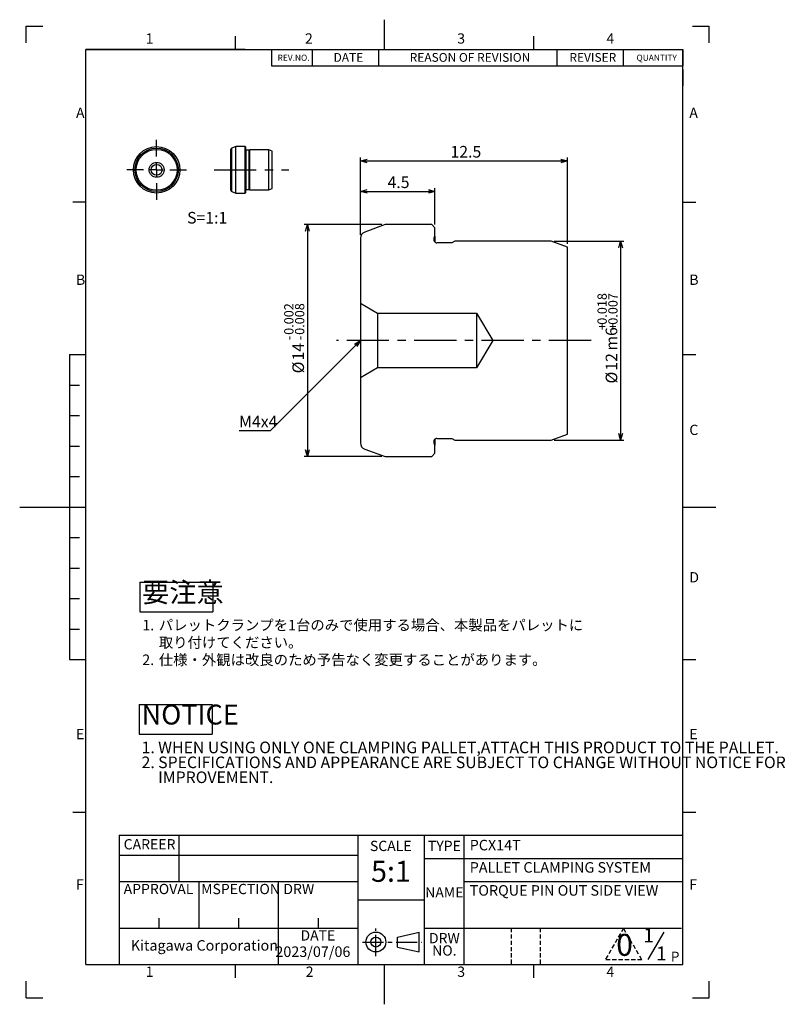
# Model space of a CAD drawing. Extents: x 0 to 46.2, y 0 to 59.4.
import ezdxf

# ---------------------------------------------------------------- set-up
doc = ezdxf.new("R2010")
doc.units = 0
doc.header["$LTSCALE"] = 0.2
for name, pattern in [('CENTER', [10.16, 6.35, -1.27, 1.27, -1.27]), ('CENTERX2', [20.32, 12.7, -2.54, 2.54, -2.54]), ('HIDDEN', [1.905, 1.27, -0.635])]:
    doc.linetypes.add(name, pattern=pattern)
doc.layers.get('0').update_dxf_attribs({"linetype": 'CONTINUOUS'})
doc.layers.add('太線', color=7, linetype='CONTINUOUS')
doc.layers.add('ﾚｲﾔｰ1', color=9, linetype='CONTINUOUS')
doc.styles.add('SLDTEXTSTYLE0', font='TXT', dxfattribs={"width": 0.7, "bigfont": 'bigfont'})
doc.dimstyles.new('SLDDIMSTYLE0', dxfattribs={"dimtxt": 0.7, "dimasz": 0.4, "dimexe": 0, "dimexo": 0.0625, "dimgap": 0.175, "dimtad": 3, "dimdec": 3, "dimrnd": 1e-09, "dimzin": 12, "dimtxsty": 'SLDTEXTSTYLE0', "dimblk1": 'OPEN30', "dimblk2": 'OPEN30', "dimsah": 1, "dimcen": 0.09, "dimazin": 3, "dimtol": 1, "dimtp": 0.018, "dimtm": -0.007, "dimtfac": 1, "dimtdec": 3, "dimtofl": 0, "dimtmove": 0, "dimatfit": 3, "dimtolj": 1})
doc.dimstyles.new('SLDDIMSTYLE1', dxfattribs={"dimtxt": 0.7, "dimasz": 0.4, "dimexe": 0, "dimexo": 0.0625, "dimgap": 0.175, "dimtad": 3, "dimdec": 3, "dimrnd": 1e-09, "dimzin": 12, "dimtxsty": 'SLDTEXTSTYLE0', "dimblk1": 'OPEN30', "dimblk2": 'OPEN30', "dimsah": 1, "dimcen": 0.09, "dimazin": 3, "dimtol": 1, "dimtp": -0.002, "dimtm": 0.008, "dimtfac": 1, "dimtdec": 3, "dimtofl": 0, "dimtmove": 0, "dimatfit": 3, "dimtolj": 1})
doc.dimstyles.new('SLDDIMSTYLE2', dxfattribs={"dimtxt": 0.7, "dimasz": 0.4, "dimexe": 0, "dimexo": 0.0625, "dimgap": 0.175, "dimtad": 3, "dimdec": 3, "dimrnd": 1e-09, "dimzin": 12, "dimtxsty": 'SLDTEXTSTYLE0', "dimblk1": 'OPEN30', "dimblk2": 'OPEN30', "dimsah": 1, "dimcen": 0.09, "dimazin": 3, "dimtfac": 1, "dimtdec": 3, "dimtofl": 0, "dimtmove": 0, "dimatfit": 3, "dimtolj": 1, "dimtzin": 12})
doc.dimstyles.new('SLDDIMSTYLE3', dxfattribs={"dimtxt": 0.7, "dimasz": 0.4, "dimexe": 0, "dimexo": 0.0625, "dimgap": 0.175, "dimtad": 0, "dimtih": 1, "dimtoh": 1, "dimdec": 6, "dimrnd": 1e-09, "dimzin": 12, "dimtxsty": 'SLDTEXTSTYLE0', "dimblk1": 'OPEN30', "dimblk2": 'OPEN30', "dimsah": 1, "dimcen": 0, "dimazin": 3, "dimtfac": 1, "dimtdec": 3, "dimtofl": 0, "dimtmove": 0, "dimatfit": 3, "dimtolj": 1, "dimtzin": 12})

# ---------------------------------------------------------------- blocks, each defined once
blk = doc.blocks.new('SW_NOTE_0')
at = {"layer": '太線', "color": 0, "char_height": 0.635, "attachment_point": 1, "style": 'SLDTEXTSTYLE0'}
for s, insert in [('1.', (-1, 0.819)), ('パレットクランプを1台のみで使用する場合、本製品をパレットに', (0, 0.819)), ('取り付けてください。', (0, -0.228)), ('仕様・外観は改良のため予告なく変更することがあります。', (0, -1.275)), ('2.', (-1, -1.275))]:
    blk.add_mtext(s, dxfattribs=dict(at, insert=insert))
blk = doc.blocks.new('SW_NOTE_0_1')
at = {"layer": '太線', "color": 0, "insert": (0, 1.547), "char_height": 1.2, "attachment_point": 1, "style": 'SLDTEXTSTYLE0'}
blk.add_mtext('要注意', dxfattribs=at)
blk = doc.blocks.new('要注意_注記1_')
at = {"layer": '太線'}
for p, q in [((-19.538, 46.052), (-15.138, 46.052)), ((-19.538, 46.052), (-19.538, 44.252)), ((-15.138, 46.052), (-15.138, 44.252)), ((-19.538, 44.252), (-15.138, 44.252))]:
    blk.add_line(p, q, dxfattribs=at)
at = {"layer": '太線', "color": 7}
for name, p in [('SW_NOTE_0_1', (-19.395, 44.494)), ('SW_NOTE_0', (-18.395, 42.96))]:
    blk.add_blockref(name, p, dxfattribs=at)
blk = doc.blocks.new('SW_NOTE_0_2')
at = {"color": 0, "linetype": 'CONTINUOUS', "char_height": 0.7, "attachment_point": 1, "style": 'SLDTEXTSTYLE0'}
for s, insert in [('1.', (-1, 0.902)), ('WHEN USING ONLY ONE CLAMPING PALLET,ATTACH THIS PRODUCT TO THE PALLET.', (0, 0.902)), ('2.', (-1, 0.002)), ('SPECIFICATIONS AND APPEARANCE ARE SUBJECT TO CHANGE WITHOUT NOTICE FOR', (0, 0.002)), ('IMPROVEMENT.', (0, -0.898))]:
    blk.add_mtext(s, dxfattribs=dict(at, insert=insert))
blk = doc.blocks.new('SW_NOTE_0_3')
at = {"color": 0, "linetype": 'CONTINUOUS', "insert": (0, 1.547), "char_height": 1.2, "attachment_point": 1, "style": 'SLDTEXTSTYLE0'}
blk.add_mtext('NOTICE', dxfattribs=at)
blk = doc.blocks.new('NOTICE_注記2_')
at = {"color": 7, "linetype": 'CONTINUOUS'}
for p, q in [((-19.538, 46.052), (-15.128, 46.052)), ((-19.538, 46.052), (-19.538, 44.252)), ((-15.128, 46.052), (-15.128, 44.252)), ((-19.538, 44.252), (-15.128, 44.252))]:
    blk.add_line(p, q, dxfattribs=at)
for name, p in [('SW_NOTE_0_3', (-19.395, 44.494)), ('SW_NOTE_0_2', (-18.395, 42.907))]:
    blk.add_blockref(name, p, dxfattribs=at)
blk = doc.blocks.new('SW_TABLEANNOTATION_0')
at = {"color": 0, "linetype": 'CONTINUOUS'}
for p, q in [((0, 0), (0, -0.992)), ((0, 0), (2.44, 0)), ((2.44, 0), (2.44, -0.992)), ((2.44, 0), (6.44, 0)), ((6.44, 0), (6.44, -0.992)), ((6.44, 0), (17.199, 0)), ((17.199, 0), (17.199, -0.992)), ((17.199, 0), (21.199, 0)), ((21.199, 0), (21.199, -0.992)), ((21.199, 0), (24.799, 0)), ((24.799, 0), (24.799, -0.992)), ((0, -0.992), (2.44, -0.992)), ((2.44, -0.992), (6.44, -0.992)), ((6.44, -0.992), (17.199, -0.992)), ((17.199, -0.992), (21.199, -0.992)), ((21.199, -0.992), (24.799, -0.992))]:
    blk.add_line(p, q, dxfattribs=at)
at = {"color": 0, "linetype": 'CONTINUOUS', "attachment_point": 1, "style": 'SLDTEXTSTYLE0'}
for s, insert, char_height in [('REV.NO.', (0.356, -0.31), 0.3704), ('DATE', (3.734, -0.212), 0.5292), ('REASON OF REVISION', (8.326, -0.212), 0.52917), ('REVISER', (17.964, -0.212), 0.5292), ('QUANTITY', (22.011, -0.31), 0.3704)]:
    blk.add_mtext(s, dxfattribs=dict(at, insert=insert, char_height=char_height))
blk = doc.blocks.new('SW_CENTERMARKSYMBOL_0')
at = {"color": 0, "linetype": 'CONTINUOUS'}
for p, q in [((0, 0.8), (0, 1.8)), ((-0.8, 0), (-1.8, 0)), ((0, 0), (-0.4, 0)), ((0, 0), (0, 0.4)), ((0, 0), (0, -0.4)), ((0, 0), (0.4, 0)), ((0.8, 0), (1.8, 0)), ((0, -0.8), (0, -1.8))]:
    blk.add_line(p, q, dxfattribs=at)
blk = doc.blocks.new('_OPEN30')
at = {"color": 0, "linetype": 'BYBLOCK'}
for p, q in [((-1, 0.267949), (0, 0)), ((0, 0), (-1, -0.267949)), ((0, 0), (-1, 0))]:
    blk.add_line(p, q, dxfattribs=at)
blk = doc.blocks.new('_D')
at = {"color": 7, "linetype": 'CONTINUOUS'}
for p, q in [((32.254, 46.041), (36.454, 46.041)), ((36.254, 46.041), (36.254, 34.041)), ((32.254, 34.041), (36.454, 34.041))]:
    blk.add_line(p, q, dxfattribs=at)
at = {"color": 7, "linetype": 'CONTINUOUS', "xscale": 0.4, "yscale": 0.4}
for p, rotation in [((36.254, 46.041, 3.5), 90), ((36.254, 34.041, 3.5), 270)]:
    blk.add_blockref('_OPEN30', p, dxfattribs=dict(at, rotation=rotation))
at = {"color": 7, "linetype": 'CONTINUOUS', "attachment_point": 1, "rotation": 90, "style": 'SLDTEXTSTYLE0'}
for s, insert, char_height in [('0.018', (34.858, 40.998), 0.56), ('0.007', (35.51, 40.998), 0.56), ('+', (34.858, 40.672), 0.56), ('+', (35.51, 40.672), 0.56), ('m6', (35.352, 39.436), 0.7), ('12', (35.352, 38.228), 0.7), ('%%c', (35.352, 37.454), 0.7)]:
    blk.add_mtext(s, dxfattribs=dict(at, insert=insert, char_height=char_height))
blk = doc.blocks.new('_D_1')
at = {"color": 7, "linetype": 'CONTINUOUS'}
for p, q in [((21.854, 47.041), (17.154, 47.041)), ((17.354, 47.041), (17.354, 33.041)), ((21.854, 33.041), (17.154, 33.041))]:
    blk.add_line(p, q, dxfattribs=at)
at = {"color": 7, "linetype": 'CONTINUOUS', "xscale": 0.4, "yscale": 0.4}
for p, rotation in [((17.354, 47.041, 3.5), 90), ((17.354, 33.041, 3.5), 270)]:
    blk.add_blockref('_OPEN30', p, dxfattribs=dict(at, rotation=rotation))
at = {"color": 7, "linetype": 'CONTINUOUS', "attachment_point": 1, "rotation": 90, "style": 'SLDTEXTSTYLE0'}
for s, insert, char_height in [('0.002', (15.958, 40.387), 0.56), ('0.008', (16.61, 40.387), 0.56), ('-', (15.958, 40.061), 0.56), ('14', (16.452, 38.839), 0.7), ('-', (16.61, 40.061), 0.56), ('%%c', (16.452, 38.065), 0.7)]:
    blk.add_mtext(s, dxfattribs=dict(at, insert=insert, char_height=char_height))
blk = doc.blocks.new('_D_2')
at = {"color": 7, "linetype": 'CONTINUOUS'}
for p, q in [((20.554, 46.415), (20.554, 49.241)), ((20.554, 49.041), (25.054, 49.041)), ((25.054, 47.041), (25.054, 49.241))]:
    blk.add_line(p, q, dxfattribs=at)
at = {"color": 7, "linetype": 'CONTINUOUS', "xscale": 0.4, "yscale": 0.4, "rotation": 180}
blk.add_blockref('_OPEN30', (20.554, 49.041, 3.5), dxfattribs=at)
at = {"color": 7, "linetype": 'CONTINUOUS', "xscale": 0.4, "yscale": 0.4}
blk.add_blockref('_OPEN30', (25.054, 49.041, 3.5), dxfattribs=at)
at = {"color": 7, "linetype": 'CONTINUOUS', "insert": (22.193, 49.943), "char_height": 0.7, "attachment_point": 1, "style": 'SLDTEXTSTYLE0'}
blk.add_mtext('4.5', dxfattribs=at)
blk = doc.blocks.new('_D_3')
at = {"color": 7, "linetype": 'CONTINUOUS'}
for p, q in [((20.554, 46.415), (20.554, 51.08)), ((20.554, 50.88), (33.054, 50.88)), ((33.054, 45.877), (33.054, 51.08))]:
    blk.add_line(p, q, dxfattribs=at)
at = {"color": 7, "linetype": 'CONTINUOUS', "xscale": 0.4, "yscale": 0.4, "rotation": 180}
blk.add_blockref('_OPEN30', (20.554, 50.88, 3.5), dxfattribs=at)
at = {"color": 7, "linetype": 'CONTINUOUS', "xscale": 0.4, "yscale": 0.4}
blk.add_blockref('_OPEN30', (33.054, 50.88, 3.5), dxfattribs=at)
at = {"color": 7, "linetype": 'CONTINUOUS', "insert": (25.99, 51.783), "char_height": 0.7, "attachment_point": 1, "style": 'SLDTEXTSTYLE0'}
blk.add_mtext('12.5', dxfattribs=at)
blk = doc.blocks.new('_D_4')
at = {"color": 7, "linetype": 'CONTINUOUS'}
for p, q in [((20.554, 40.037), (15.116, 34.602)), ((15.116, 34.602), (13.236, 34.602))]:
    blk.add_line(p, q, dxfattribs=at)
at = {"color": 7, "linetype": 'CONTINUOUS', "xscale": 0.4, "yscale": 0.4, "rotation": 44.9806044123}
blk.add_blockref('_OPEN30', (20.554, 40.037), dxfattribs=at)
at = {"color": 7, "linetype": 'CONTINUOUS', "insert": (13.236, 35.504), "char_height": 0.7, "attachment_point": 1, "style": 'SLDTEXTSTYLE0'}
blk.add_mtext('M4x4', dxfattribs=at)

msp = doc.modelspace()

# ---------------------------------------------------------------- linework, layer by layer
at = {"color": 7, "linetype": 'CONTINUOUS'}
for p, q in [((22, 57.6), (22, 59.4)), ((0.4, 58), (0.4, 59)), ((0.4, 59), (1.4, 59)), ((40.6, 59), (41.6, 59)), ((41.6, 58), (41.6, 59)), ((13, 58.4), (13, 57.6)), ((31, 58.4), (31, 57.6)), ((13.036022, 51.742137), (12.7886604, 51.6521047)), ((13.596022, 51.742137), (13.036022, 51.742137)), ((13.036022, 50.342137), (13.036022, 51.742137)), ((13.636022, 51.702137), (13.596022, 51.742137)), ((13.596022, 50.342137), (13.596022, 51.742137)), ((13.636022, 50.342137), (13.636022, 51.702137)), ((12.736022, 50.342137), (12.736022, 51.5769293)), ((12.7886604, 50.342137), (12.7886604, 51.6521047)), ((13.8376023, 51.522137), (13.6602946, 51.522137)), ((13.6602946, 50.342137), (13.6602946, 51.522137)), ((13.876022, 51.542137), (13.8376023, 51.522137)), ((13.8376023, 50.342137), (13.8376023, 51.522137)), ((15.036022, 51.542137), (13.876022, 51.542137)), ((13.876022, 50.342137), (13.876022, 51.542137)), ((15.236022, 51.469343), (15.036022, 51.542137)), ((15.036022, 50.342137), (15.036022, 51.542137)), ((15.236022, 50.342137), (15.236022, 51.469343)), ((12.736022, 49.1073447), (12.736022, 50.342137)), ((12.7886604, 49.0321693), (12.7886604, 50.342137)), ((13.036022, 48.942137), (13.036022, 50.342137)), ((13.596022, 48.942137), (13.596022, 50.342137)), ((13.636022, 48.982137), (13.636022, 50.342137)), ((13.6602946, 49.162137), (13.6602946, 50.342137)), ((13.8376023, 49.162137), (13.8376023, 50.342137)), ((13.876022, 49.142137), (13.876022, 50.342137)), ((15.036022, 49.142137), (15.036022, 50.342137)), ((15.236022, 49.2149311), (15.236022, 50.342137)), ((12.7886604, 49.0321693), (13.036022, 48.942137)), ((13.036022, 48.942137), (13.596022, 48.942137)), ((13.596022, 48.942137), (13.636022, 48.982137)), ((13.6602946, 49.162137), (13.8376023, 49.162137)), ((13.8376023, 49.162137), (13.876022, 49.142137)), ((13.876022, 49.142137), (15.036022, 49.142137)), ((15.036022, 49.142137), (15.236022, 49.2149311)), ((4, 48.4), (3.2, 48.4)), ((40, 48.4), (40.8, 48.4)), ((22.0543994, 47.040649), (20.8175914, 46.5904876)), ((24.8543994, 47.040649), (22.0543994, 47.040649)), ((25.0543994, 46.840649), (24.8543994, 47.040649)), ((24.9983603, 46.2329987), (25.0543994, 46.340649)), ((25.0543994, 46.340649), (25.0543994, 46.840649)), ((25.0543994, 46.340649), (25.0543994, 45.9816803)), ((20.5543994, 46.2146106), (20.5543994, 42.290649)), ((24.9983603, 46.2329987), (24.9983603, 46.0482992)), ((26.0623012, 45.940649), (25.1757624, 45.940649)), ((26.2543994, 46.040649), (26.0623012, 45.940649)), ((32.0543994, 46.040649), (26.2543994, 46.040649)), ((33.0543994, 45.6766787), (32.0543994, 46.040649)), ((33.0543994, 34.4046192), (33.0543994, 45.6766787)), ((20.5543994, 42.290649), (21.5936299, 41.690649)), ((20.5543994, 42.290649), (20.5543994, 37.790649)), ((21.5936299, 41.690649), (21.5936299, 38.390649)), ((21.5936299, 41.690649), (27.5543994, 41.690649)), ((27.5543994, 41.690649), (27.5543994, 38.390649)), ((27.5543994, 41.690649), (28.5458195, 40.040649)), ((28.5458195, 40.040649), (27.5543994, 38.390649)), ((3, 39.2), (3, 20.8)), ((3, 39.2), (4, 39.2)), ((40, 39.2), (40.8, 39.2)), ((21.5936299, 38.390649), (20.5543994, 37.790649)), ((27.5543994, 38.390649), (21.5936299, 38.390649)), ((20.5543994, 37.790649), (20.5543994, 33.8666873)), ((3, 37.36), (3.6, 37.36)), ((3, 35.52), (3.6, 35.52)), ((24.9983603, 34.0329987), (24.9983603, 33.8482992)), ((25.0543994, 34.0996176), (25.0543994, 33.740649)), ((25.1757624, 34.140649), (26.0623012, 34.140649)), ((26.0623012, 34.140649), (26.2543994, 34.040649)), ((26.2543994, 34.040649), (32.0543994, 34.040649)), ((32.0543994, 34.040649), (33.0543994, 34.4046192)), ((3, 33.68), (3.6, 33.68)), ((20.8175914, 33.4908103), (22.0543994, 33.040649)), ((25.0543994, 33.740649), (24.9983603, 33.8482992)), ((25.0543994, 33.240649), (25.0543994, 33.740649)), ((22.0543994, 33.040649), (24.8543994, 33.040649)), ((24.8543994, 33.040649), (25.0543994, 33.240649)), ((3, 31.84), (3.6, 31.84)), ((0, 30), (4, 30)), ((40, 30), (42, 30)), ((3, 28.16), (3.6, 28.16)), ((3, 26.32), (3.6, 26.32)), ((3, 24.48), (3.6, 24.48)), ((3, 22.64), (3.6, 22.64)), ((3, 20.8), (4, 20.8)), ((40, 20.8), (40.8, 20.8)), ((3.2, 11.6), (4, 11.6)), ((40, 11.6), (40.8, 11.6)), ((6, 10.2), (40, 10.2)), ((6, 10.2), (6, 2.4)), ((9.6, 10.2), (9.6, 7.4)), ((20.4, 10.2), (20.4, 2.4)), ((24.4, 10.2), (24.4, 2.4)), ((26.8, 10.2), (26.8, 2.4)), ((6, 9), (20.4, 9)), ((24.4, 8.8), (40, 8.8)), ((6, 7.4), (20.4, 7.4)), ((10.8, 7.4), (10.8, 4.6)), ((15.6, 7.4), (15.6, 2.4)), ((26.8, 7.4), (40, 7.4)), ((20.4, 6.3), (24.4, 6.3)), ((8.4, 5.2), (8.4, 4.6)), ((13.2, 5.2), (13.2, 4.6)), ((18, 5.2), (18, 4.6)), ((6, 4.6), (20.4, 4.6)), ((22.7867388, 4.0560828), (24.0942776, 4.3560828)), ((24.0942776, 3.1560828), (24.0942776, 4.3560828)), ((24.4, 4.6), (39.928412, 4.6)), ((37.9186609, 2.6931219), (38.872367, 4.3449893)), ((22.7867388, 3.4560828), (22.7867388, 4.0560828)), ((22.7867388, 3.4560828), (24.0942776, 3.1560828)), ((13, 2.4), (13, 1.6)), ((22, 0), (22, 2.4)), ((31, 2.4), (31, 1.6)), ((0.4, 0.4), (0.4, 1.4)), ((41.6, 0.4), (41.6, 1.4)), ((0.4, 0.4), (1.4, 0.4)), ((40.6, 0.4), (41.6, 0.4))]:
    msp.add_line(p, q, dxfattribs=at)
at = {"color": 9, "linetype": 'CONTINUOUS'}
for p, q in [((13.6, 57.6), (4, 57.6)), ((4, 49.7), (4, 57.6)), ((13.6, 57.6), (17.4, 57.6)), ((17.4, 57.6), (25.2, 57.6)), ((40, 56.4), (40, 55.4))]:
    msp.add_line(p, q, dxfattribs=at)
at = {"color": 7, "linetype": 'CENTERX2'}
for p, q in [((11.736022, 50.342137), (16.236022, 50.342137)), ((34.4721234, 40.040649), (19.1205365, 40.040649))]:
    msp.add_line(p, q, dxfattribs=at)
at = {"color": 7, "linetype": 'CENTER'}
for p, q in [((21.4894913, 2.9118433), (21.4894913, 4.5797302)), ((20.6864361, 3.7560828), (24.2553158, 3.7560828))]:
    msp.add_line(p, q, dxfattribs=at)
at = {"color": 7, "linetype": 'HIDDEN'}
for p, q in [((29.66, 4.6), (29.66, 2.4)), ((31.4, 4.6), (31.4, 2.4))]:
    msp.add_line(p, q, dxfattribs=at)
at = {"color": 9, "linetype": 'HIDDEN'}
for p, q in [((36.43, 4.593727), (35.33, 2.6884711)), ((37.53, 2.6884711), (36.43, 4.593727)), ((37.53, 2.6884711), (35.33, 2.6884711))]:
    msp.add_line(p, q, dxfattribs=at)
at = {"color": 7, "linetype": 'CONTINUOUS'}
for centre, radius in [((8.260873, 50.342137), 1.4), ((8.260873, 50.342137), 1.3099677), ((8.260873, 50.342137), 1.2347923), ((8.260873, 50.342137), 0.45), ((8.260873, 50.342137), 0.33), ((21.4894913, 3.7560828), 0.6), ((21.4894913, 3.7560828), 0.3)]:
    msp.add_circle(centre, radius, dxfattribs=at)
for centre, radius, start, end in [((12.816022, 51.5769293), 0.08, 110, 180), ((13.6602946, 51.562137), 0.04, 232.640446161, 270), ((12.816022, 49.1073447), 0.08, 180, 250), ((13.6602946, 49.122137), 0.04, 90, 127.359553839), ((20.9543994, 46.2146106), 0.4, 110, 180), ((25.1757624, 46.140649), 0.2, 152.5, 270), ((20.9543994, 33.8666873), 0.4, 180, 250), ((25.1757624, 33.940649), 0.2, 90, 207.5)]:
    msp.add_arc(centre, radius, start, end, dxfattribs=at)
at = {"layer": 'ﾚｲﾔｰ1', "color": 7, "linetype": 'CONTINUOUS'}
for p, q in [((4, 57.6), (40, 57.6)), ((4, 2.4), (4, 57.6)), ((40, 2.4), (40, 57.6)), ((4, 2.4), (40, 2.4))]:
    msp.add_line(p, q, dxfattribs=at)

# ---------------------------------------------------------------- block references
at = {"color": 7, "linetype": 'CONTINUOUS'}
for name, p in [('SW_TABLEANNOTATION_0', (15.2014, 57.6)), ('SW_CENTERMARKSYMBOL_0', (8.260873, 50.342137)), ('要注意_注記1_', (26.7885589, -20.5847243)), ('NOTICE_注記2_', (26.7480915, -27.9618684))]:
    msp.add_blockref(name, p, dxfattribs=at)

# ---------------------------------------------------------------- texts
at = {"color": 7, "linetype": 'CONTINUOUS', "style": 'SLDTEXTSTYLE0'}
for s, insert, char_height, attachment_point in [('1', (7.6, 58.5752221), 0.6200001, 1), ('2', (17.2137849, 58.5752221), 0.6200001, 1), ('3', (26.4, 58.5752221), 0.6200001, 1), ('4', (35.4, 58.5752221), 0.6200001, 1), ('A', (3.4, 54.0921846), 0.6200001, 1), ('A', (40.4, 54.0921846), 0.6200001, 1), ('S=1:1', (10.0992074, 47.8014048), 0.7, 1), ('B', (3.4, 44.0231943), 0.6200001, 1), ('B', (40.4009687, 44.0231943), 0.6200001, 1), ('C', (40.4, 34.9655435), 0.6200001, 1), ('D', (40.4013993, 26.0707052), 0.6200001, 1), ('E', (3.4, 16.6100131), 0.6200001, 1), ('E', (40.4006997, 16.6100131), 0.6200001, 1), ('CAREER', (7.8342309, 9.965222), 0.61999998, 2), ('SCALE', (22.3869757, 9.865222), 0.61999998, 2), ('TYPE', (25.6208507, 9.865222), 0.61999998, 2), ('PCX14T', (27.15, 9.9218914), 0.635, 1), ('5:1', (22.3994488, 8.6589772), 1.27, 2), ('PALLET CLAMPING SYSTEM', (27.15, 8.5777543), 0.635, 1), ('F', (3.4, 7.540105), 0.6200001, 1), ('APPROVAL', (8.3752969, 7.265222), 0.61999998, 2), ('IMSPECTION', (13.1995694, 7.265222), 0.61999998, 2), ('DRW', (16.8402048, 7.265222), 0.61999998, 2), ('TORQUE PIN OUT SIDE VIEW', (27.15, 7.188717), 0.635, 1), ('F', (40.4006997, 7.540105), 0.6200001, 1), ('NAME', (25.6196666, 7.065222), 0.61999998, 2), ('DATE', (17.9901511, 4.465222), 0.61999998, 2), ('DRW', (25.6202048, 4.3018886), 0.61999998, 2), ('0', (35.99, 4.2477909), 1.3229167, 1), ('1', (37.9444601, 4.5867475), 0.8466667, 2), ('Kitagawa Corporation', (6.7, 3.8718913), 0.635, 1), ('NO.', (25.6191285, 3.5578887), 0.61999998, 2), ('2023/07/06', (17.6892706, 3.4918914), 0.635, 2), ('1', (38.7119969, 3.4896843), 0.8466667, 2), ('P', (39.5441667, 3.1734406), 0.6, 2), ('1', (7.6, 2.2752221), 0.6200001, 1), ('2', (17.2569789, 2.2752221), 0.6200001, 1), ('3', (26.4, 2.2752221), 0.6200001, 1), ('4', (35.4, 2.2752221), 0.6200001, 1)]:
    msp.add_mtext(s, dxfattribs=dict(at, insert=insert, char_height=char_height, attachment_point=attachment_point))

# ---------------------------------------------------------------- dimensions: what is measured, and where the dimension line sits
at = {"color": 7, "linetype": 'CONTINUOUS'}
for base, p2, picture, middle in [((33.0543994, 50.8803589), (33.0543994, 45.6766787), '_D_3', (26.8043994, 50.8803589)), ((25.0543994, 49.040649), (25.0543994, 46.840649), '_D_2', (22.8043994, 49.040649))]:
    dim = msp.add_linear_dim(base=base, p1=(20.5543994, 46.2146106), p2=p2, dimstyle='SLDDIMSTYLE2', dxfattribs=at)
    dim.commit()
    dim.dimension.update_dxf_attribs({"geometry": picture, "text_midpoint": middle, "dimtype": 160})
for base, p1, p2, text, dimstyle, picture, middle in [((17.3543994, 33.040649), (22.0543994, 47.040649), (22.0543994, 33.040649), '%%c<>', 'SLDDIMSTYLE1', '_D_1', (17.3543994, 40.040649)), ((36.2543994, 34.040649), (32.0543994, 46.040649), (32.0543994, 34.040649), '%%c<>m6', 'SLDDIMSTYLE0', '_D', (36.2543994, 40.040649))]:
    dim = msp.add_linear_dim(base=base, p1=p1, p2=p2, angle=90, text=text, dimstyle=dimstyle, dxfattribs=at)
    dim.commit()
    dim.dimension.update_dxf_attribs({"geometry": picture, "text_midpoint": middle, "dimtype": 160})
dim = msp.add_diameter_dim_2p(p1=(20.5543994, 40.0404386), p2=(20.5543994, 40.0369681), text='M4x4\\P', dimstyle='SLDDIMSTYLE3', override={"dimpost": '<>'}, dxfattribs=at)
dim.commit()
dim.dimension.update_dxf_attribs({"geometry": '_D_4', "text_midpoint": (14.0510641, 35.0093969), "dimtype": 163})

doc.saveas('drawing.dxf')
